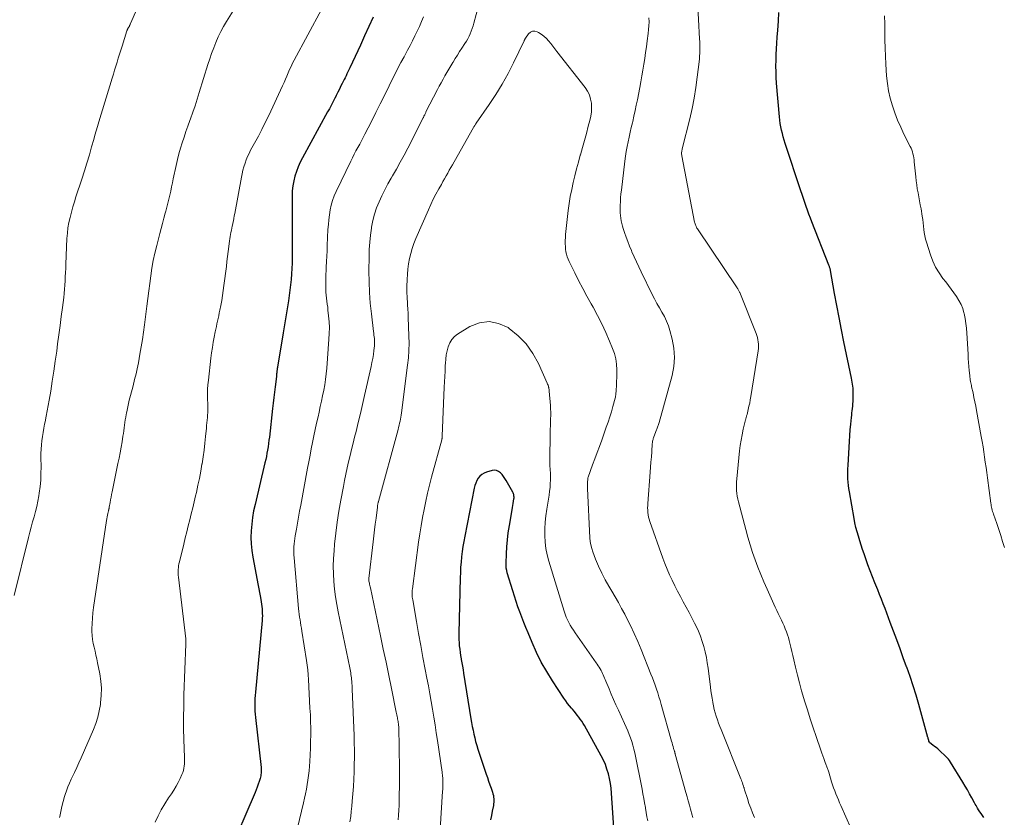
# Model space of a CAD drawing. Units: feet. Extents: x 1990000 to 1995001, y 535000 to 540000.
# Drawn here: x 1990187 to 1990358, y 536810 to 536948 of the extents above; entities that cross this region are included whole.
import ezdxf

# ---------------------------------------------------------------- set-up
doc = ezdxf.new("R2010")
doc.units = ezdxf.units.FT
doc.header["$LTSCALE"] = 100
doc.header["$MEASUREMENT"] = 0
doc.layers.add('CONTOUR INDEX', color=32, linetype='Continuous', lineweight=25)
doc.layers.add('CONTOUR INTERMEDIATE', color=40, linetype='Continuous', lineweight=15)

msp = doc.modelspace()

# ---------------------------------------------------------------- linework, layer by layer
at = {"layer": 'CONTOUR INDEX', "flags": 128}
for points, elevation in [([(1990248.67, 536948.29), (1990247.95, 536946.67), (1990247.21, 536945.05), (1990246.47, 536943.43), (1990244.64, 536939.48), (1990244.48, 536939.14), (1990244.32, 536938.8), (1990244.15, 536938.46), (1990243.99, 536938.12), (1990243.82, 536937.78), (1990243.65, 536937.45), (1990243.48, 536937.11), (1990243.32, 536936.77), (1990243.11, 536936.35), (1990242.84, 536935.8), (1990242.57, 536935.25), (1990242.29, 536934.71), (1990242.02, 536934.16), (1990241.99, 536934.11), (1990241.7, 536933.54), (1990241.4, 536932.97), (1990241.1, 536932.41), (1990240.8, 536931.84), (1990236.42, 536923.9), (1990236.03, 536923.14), (1990235.68, 536922.35), (1990235.38, 536921.55), (1990235.12, 536920.73), (1990234.92, 536919.89), (1990234.76, 536919.05), (1990234.68, 536918.19), (1990234.65, 536917.34), (1990234.66, 536912.01), (1990234.67, 536910.94), (1990234.67, 536909.88), (1990234.67, 536908.82), (1990234.68, 536907.76), (1990234.68, 536907.5), (1990234.67, 536906.57), (1990234.65, 536905.63), (1990234.61, 536904.69), (1990234.55, 536903.76), (1990234.48, 536902.82), (1990234.38, 536901.89), (1990234.27, 536900.96), (1990234.14, 536900.03), (1990234.01, 536899.1), (1990233.79, 536897.71), (1990233.58, 536896.32), (1990233.35, 536894.93), (1990233.12, 536893.54), (1990232.11, 536887.58), (1990232.1, 536887.49), (1990232.08, 536887.41), (1990232.07, 536887.33), (1990232.06, 536887.24), (1990232.04, 536887.16), (1990232.03, 536887.07), (1990232.02, 536886.99), (1990232.01, 536886.9), (1990231.97, 536886.57), (1990231.96, 536886.49), (1990231.95, 536886.42), (1990231.94, 536886.34), (1990231.94, 536886.27), (1990231.93, 536886.19), (1990231.93, 536886.12), (1990231.92, 536886.04), (1990231.91, 536885.97), (1990231.71, 536884.22), (1990231.6, 536883.28), (1990231.49, 536882.33), (1990231.38, 536881.38), (1990231.27, 536880.43), (1990230.7, 536875.49), (1990230.63, 536874.92), (1990230.56, 536874.36), (1990230.48, 536873.8), (1990230.39, 536873.24), (1990230.29, 536872.69), (1990230.18, 536872.13), (1990230.06, 536871.58), (1990229.94, 536871.02), (1990228.22, 536863.8), (1990227.98, 536862.67), (1990227.79, 536861.53), (1990227.64, 536860.39), (1990227.54, 536859.24), (1990227.51, 536858.09), (1990227.54, 536856.95), (1990227.65, 536855.81), (1990227.82, 536854.67), (1990228.74, 536849.76), (1990228.85, 536849.15), (1990228.97, 536848.55), (1990229.08, 536847.94), (1990229.2, 536847.33), (1990229.28, 536846.91), (1990229.35, 536846.52), (1990229.4, 536846.12), (1990229.44, 536845.72), (1990229.47, 536845.32), (1990229.48, 536844.92), (1990229.49, 536844.51), (1990229.47, 536844.11), (1990229.44, 536843.71), (1990228.28, 536831.25), (1990228.23, 536830.71), (1990228.2, 536830.16), (1990228.19, 536829.62), (1990228.18, 536829.07), (1990228.19, 536828.52), (1990228.21, 536827.98), (1990228.25, 536827.43), (1990228.3, 536826.89), (1990229.26, 536818.2), (1990229.28, 536817.96), (1990229.28, 536817.72), (1990229.28, 536817.48), (1990229.26, 536817.24), (1990229.23, 536817), (1990229.2, 536816.76), (1990229.14, 536816.53), (1990229.08, 536816.29), (1990228.92, 536815.78), (1990228.77, 536815.3), (1990228.6, 536814.82), (1990228.42, 536814.35), (1990228.22, 536813.88), (1990223.56, 536803.02)], 900), ([(1990354.49, 536809.52), (1990354.25, 536809.86), (1990354.02, 536810.2), (1990353.79, 536810.54), (1990353.57, 536810.89), (1990353.41, 536811.15), (1990353.27, 536811.37), (1990353.14, 536811.6), (1990353.01, 536811.83), (1990352.88, 536812.06), (1990352.39, 536812.96), (1990352.02, 536813.63), (1990351.64, 536814.31), (1990351.25, 536814.97), (1990350.85, 536815.63), (1990348.71, 536819.14), (1990348.55, 536819.39), (1990348.37, 536819.62), (1990348.18, 536819.84), (1990347.97, 536820.05), (1990346.76, 536821.18), (1990346.5, 536821.42), (1990346.23, 536821.65), (1990345.95, 536821.87), (1990345.67, 536822.08), (1990345.13, 536822.49), (1990345.06, 536822.58), (1990344.98, 536822.78), (1990344.96, 536822.86), (1990344.94, 536822.94), (1990344.91, 536823.02), (1990344.89, 536823.09), (1990344.87, 536823.17), (1990344.85, 536823.25), (1990344.82, 536823.33), (1990344.8, 536823.41), (1990343.22, 536829.12), (1990342.74, 536830.75), (1990342.24, 536832.37), (1990341.71, 536833.97), (1990341.14, 536835.57), (1990341.11, 536835.65), (1990340.54, 536837.21), (1990339.97, 536838.76), (1990339.4, 536840.31), (1990338.83, 536841.86), (1990338.29, 536843.33), (1990337.99, 536844.14), (1990337.68, 536844.95), (1990337.37, 536845.76), (1990337.06, 536846.57), (1990336.75, 536847.38), (1990336.43, 536848.18), (1990336.11, 536848.99), (1990335.79, 536849.79), (1990335.61, 536850.24), (1990335.2, 536851.27), (1990334.8, 536852.31), (1990334.41, 536853.34), (1990334.03, 536854.39), (1990333.73, 536855.24), (1990333.47, 536856), (1990333.22, 536856.75), (1990332.98, 536857.51), (1990332.75, 536858.28), (1990332.54, 536859.05), (1990332.34, 536859.82), (1990332.17, 536860.6), (1990332.02, 536861.38), (1990331.2, 536865.97), (1990331.11, 536866.54), (1990331.03, 536867.11), (1990330.98, 536867.68), (1990330.94, 536868.26), (1990330.92, 536868.83), (1990330.92, 536869.4), (1990330.93, 536869.98), (1990330.96, 536870.55), (1990331.14, 536873.75), (1990331.2, 536874.74), (1990331.27, 536875.73), (1990331.36, 536876.71), (1990331.45, 536877.7), (1990331.57, 536878.87), (1990331.61, 536879.27), (1990331.65, 536879.66), (1990331.7, 536880.06), (1990331.74, 536880.46), (1990331.79, 536880.86), (1990331.82, 536881.25), (1990331.85, 536881.65), (1990331.86, 536882.05), (1990331.88, 536882.91), (1990331.88, 536883.26), (1990331.86, 536883.62), (1990331.83, 536883.97), (1990331.79, 536884.32), (1990331.73, 536884.67), (1990331.67, 536885.01), (1990331.6, 536885.36), (1990331.54, 536885.71), (1990330.24, 536892.01), (1990329.82, 536894.1), (1990329.41, 536896.19), (1990329.01, 536898.29), (1990328.63, 536900.39), (1990327.93, 536904.35), (1990327.9, 536904.47), (1990327.88, 536904.59), (1990327.85, 536904.71), (1990327.81, 536904.83), (1990327.78, 536904.95), (1990327.74, 536905.07), (1990327.7, 536905.19), (1990327.65, 536905.31), (1990324.71, 536912.79), (1990324.45, 536913.45), (1990324.2, 536914.12), (1990323.96, 536914.8), (1990323.72, 536915.47), (1990323.48, 536916.15), (1990323.25, 536916.83), (1990323.02, 536917.51), (1990322.8, 536918.19), (1990320.09, 536926.39), (1990319.91, 536926.95), (1990319.75, 536927.52), (1990319.59, 536928.09), (1990319.45, 536928.66), (1990319.33, 536929.24), (1990319.22, 536929.82), (1990319.14, 536930.4), (1990319.08, 536930.99), (1990318.59, 536936.83), (1990318.53, 536937.82), (1990318.49, 536938.81), (1990318.48, 536939.81), (1990318.49, 536940.81), (1990318.53, 536941.8), (1990318.57, 536942.8), (1990318.63, 536943.79), (1990318.69, 536944.79), (1990318.78, 536946.04), (1990318.89, 536947.57), (1990318.99, 536949.09)], 900), ([(1990290.47, 536806.96), (1990289.99, 536813.76), (1990289.91, 536814.61), (1990289.79, 536815.45), (1990289.64, 536816.28), (1990289.44, 536817.11), (1990289.2, 536817.92), (1990288.92, 536818.72), (1990288.57, 536819.49), (1990288.19, 536820.25), (1990285.29, 536825.46), (1990285.06, 536825.84), (1990284.83, 536826.22), (1990284.58, 536826.59), (1990284.32, 536826.95), (1990284.05, 536827.3), (1990283.77, 536827.65), (1990283.49, 536827.99), (1990283.2, 536828.33), (1990283.07, 536828.47), (1990282.72, 536828.89), (1990282.38, 536829.31), (1990282.06, 536829.75), (1990281.75, 536830.2), (1990279.74, 536833.22), (1990278.75, 536834.82), (1990277.82, 536836.46), (1990276.99, 536838.14), (1990276.22, 536839.86), (1990275.52, 536841.56), (1990275.16, 536842.46), (1990274.8, 536843.36), (1990274.45, 536844.26), (1990274.1, 536845.16), (1990273.77, 536846.07), (1990273.45, 536846.99), (1990273.15, 536847.91), (1990272.86, 536848.83), (1990271.93, 536851.92), (1990271.83, 536852.34), (1990271.75, 536852.77), (1990271.72, 536853.2), (1990271.71, 536853.63), (1990271.77, 536855.23), (1990271.84, 536856.46), (1990271.94, 536857.68), (1990272.09, 536858.91), (1990272.28, 536860.13), (1990272.75, 536862.88), (1990272.82, 536863.25), (1990272.88, 536863.62), (1990272.94, 536863.98), (1990273, 536864.35), (1990273.07, 536864.8), (1990273.09, 536864.95), (1990273.09, 536865.09), (1990273.08, 536865.24), (1990273.06, 536865.38), (1990273.03, 536865.53), (1990272.99, 536865.67), (1990272.93, 536865.8), (1990272.87, 536865.93), (1990271.73, 536867.97), (1990271.51, 536868.32), (1990271.27, 536868.67), (1990271.01, 536868.99), (1990270.73, 536869.31), (1990270.42, 536869.53), (1990270.08, 536869.69), (1990269.72, 536869.73), (1990269.33, 536869.69), (1990268.32, 536869.41), (1990267.89, 536869.24), (1990267.5, 536869.02), (1990267.17, 536868.71), (1990266.88, 536868.35), (1990266.65, 536867.93), (1990266.45, 536867.51), (1990266.3, 536867.06), (1990266.19, 536866.6), (1990264.57, 536858.29), (1990264.4, 536857.4), (1990264.25, 536856.51), (1990264.12, 536855.62), (1990264.01, 536854.72), (1990263.92, 536853.82), (1990263.84, 536852.92), (1990263.79, 536852.02), (1990263.76, 536851.11), (1990263.52, 536841.51), (1990263.52, 536840.95), (1990263.53, 536840.39), (1990263.57, 536839.83), (1990263.61, 536839.27), (1990263.68, 536838.71), (1990263.75, 536838.16), (1990263.84, 536837.6), (1990263.93, 536837.05), (1990263.95, 536836.95), (1990264.06, 536836.35), (1990264.16, 536835.75), (1990264.26, 536835.15), (1990264.36, 536834.54), (1990265.63, 536826.66), (1990265.74, 536825.99), (1990265.86, 536825.33), (1990265.99, 536824.67), (1990266.13, 536824), (1990266.28, 536823.35), (1990266.44, 536822.69), (1990266.63, 536822.04), (1990266.83, 536821.4), (1990268.26, 536817.07), (1990268.47, 536816.45), (1990268.68, 536815.83), (1990268.89, 536815.21), (1990269.11, 536814.59), (1990269.35, 536813.9), (1990269.44, 536813.62), (1990269.51, 536813.35), (1990269.55, 536813.07), (1990269.58, 536812.78), (1990269.59, 536812.49), (1990269.58, 536812.21), (1990269.56, 536811.93), (1990269.51, 536811.64), (1990269.32, 536810.66), (1990269.18, 536809.89), (1990269.04, 536809.11)], 880)]:
    msp.add_lwpolyline(points, dxfattribs=dict(at, elevation=elevation))
at = {"layer": 'CONTOUR INTERMEDIATE', "flags": 128}
for points, elevation in [([(1990209.48, 536953.71), (1990206.69, 536947.27), (1990206.65, 536947.19), (1990206.62, 536947.12), (1990206.59, 536947.04), (1990206.55, 536946.96), (1990206.52, 536946.89), (1990206.48, 536946.81), (1990206.44, 536946.74), (1990206.4, 536946.67), (1990206.34, 536946.57), (1990206.3, 536946.5), (1990206.26, 536946.44), (1990206.22, 536946.37), (1990206.19, 536946.3), (1990206.16, 536946.25), (1990206.14, 536946.21), (1990206.12, 536946.16), (1990206.1, 536946.12), (1990206.08, 536946.07), (1990206.07, 536946.02), (1990206.05, 536945.97), (1990206.03, 536945.93), (1990206.02, 536945.88), (1990205.18, 536943.27), (1990204.96, 536942.58), (1990204.74, 536941.88), (1990204.53, 536941.19), (1990204.31, 536940.49), (1990204.1, 536939.79), (1990203.89, 536939.1), (1990203.68, 536938.4), (1990203.47, 536937.7), (1990201.15, 536930.12), (1990200.92, 536929.35), (1990200.7, 536928.59), (1990200.48, 536927.83), (1990200.26, 536927.06), (1990199.91, 536925.79), (1990199.51, 536924.39), (1990199.1, 536922.99), (1990198.66, 536921.61), (1990198.21, 536920.22), (1990197.19, 536917.14), (1990196.91, 536916.26), (1990196.64, 536915.37), (1990196.39, 536914.47), (1990196.16, 536913.57), (1990195.96, 536912.66), (1990195.81, 536911.75), (1990195.7, 536910.83), (1990195.63, 536909.91), (1990195.44, 536905.45), (1990195.41, 536904.73), (1990195.38, 536904.01), (1990195.34, 536903.28), (1990195.31, 536902.56), (1990195.27, 536901.84), (1990195.22, 536901.12), (1990195.15, 536900.4), (1990195.07, 536899.68), (1990194.85, 536897.96), (1990194.64, 536896.38), (1990194.44, 536894.8), (1990194.23, 536893.23), (1990194.02, 536891.65), (1990193.85, 536890.37), (1990193.61, 536888.64), (1990193.36, 536886.91), (1990193.09, 536885.19), (1990192.81, 536883.46), (1990192.55, 536881.9), (1990192.39, 536880.96), (1990192.21, 536880.02), (1990192.03, 536879.08), (1990191.84, 536878.15), (1990191.75, 536877.71), (1990191.61, 536877), (1990191.49, 536876.28), (1990191.38, 536875.56), (1990191.28, 536874.83), (1990191.21, 536874.11), (1990191.16, 536873.38), (1990191.13, 536872.65), (1990191.13, 536871.92), (1990191.14, 536870.34), (1990191.13, 536869.19), (1990191.08, 536868.04), (1990190.97, 536866.89), (1990190.83, 536865.74), (1990190.76, 536865.31), (1990190.6, 536864.39), (1990190.42, 536863.47), (1990190.19, 536862.57), (1990189.94, 536861.67), (1990189.67, 536860.77), (1990189.41, 536859.87), (1990189.17, 536858.97), (1990188.94, 536858.06), (1990186.48, 536847.99)], 912), ([(1990242.13, 536954.07), (1990235.01, 536940.84), (1990234.73, 536940.3), (1990234.46, 536939.75), (1990234.21, 536939.2), (1990233.97, 536938.64), (1990233.74, 536938.07), (1990233.5, 536937.51), (1990233.25, 536936.95), (1990232.99, 536936.4), (1990230.58, 536931.23), (1990230, 536930.02), (1990229.4, 536928.82), (1990228.79, 536927.64), (1990228.15, 536926.46), (1990227.46, 536925.21), (1990227.18, 536924.66), (1990226.92, 536924.1), (1990226.69, 536923.52), (1990226.48, 536922.94), (1990226.29, 536922.35), (1990226.13, 536921.75), (1990225.99, 536921.14), (1990225.86, 536920.54), (1990224.71, 536914.25), (1990224.63, 536913.82), (1990224.55, 536913.4), (1990224.46, 536912.97), (1990224.37, 536912.55), (1990224.35, 536912.43), (1990224.27, 536912.06), (1990224.19, 536911.7), (1990224.12, 536911.33), (1990224.04, 536910.96), (1990223.97, 536910.6), (1990223.91, 536910.23), (1990223.85, 536909.86), (1990223.8, 536909.49), (1990223.68, 536908.5), (1990223.57, 536907.64), (1990223.46, 536906.77), (1990223.35, 536905.91), (1990223.25, 536905.04), (1990222.84, 536901.78), (1990222.72, 536900.9), (1990222.59, 536900.02), (1990222.44, 536899.15), (1990222.28, 536898.27), (1990222.12, 536897.48), (1990222.03, 536897), (1990221.93, 536896.53), (1990221.83, 536896.06), (1990221.73, 536895.59), (1990221.62, 536895.12), (1990221.52, 536894.64), (1990221.43, 536894.17), (1990221.33, 536893.7), (1990221.16, 536892.82), (1990220.99, 536891.91), (1990220.83, 536890.99), (1990220.7, 536890.07), (1990220.58, 536889.15), (1990220.13, 536885.34), (1990220.05, 536884.56), (1990220, 536883.78), (1990219.99, 536883), (1990220, 536882.22), (1990220.04, 536881.07), (1990220.04, 536880.86), (1990220.05, 536880.65), (1990220.05, 536880.44), (1990220.05, 536880.24), (1990220.04, 536880.03), (1990220.03, 536879.82), (1990220.02, 536879.62), (1990220, 536879.41), (1990219.96, 536878.9), (1990219.91, 536878.43), (1990219.87, 536877.97), (1990219.83, 536877.51), (1990219.79, 536877.04), (1990219.65, 536875.6), (1990219.53, 536874.41), (1990219.39, 536873.23), (1990219.22, 536872.05), (1990219.04, 536870.87), (1990219.02, 536870.77), (1990218.8, 536869.55), (1990218.57, 536868.33), (1990218.31, 536867.12), (1990218.05, 536865.9), (1990217.91, 536865.32), (1990217.67, 536864.27), (1990217.42, 536863.22), (1990217.17, 536862.17), (1990216.91, 536861.13), (1990216.65, 536860.08), (1990216.4, 536859.03), (1990216.14, 536857.99), (1990215.88, 536856.94), (1990215.11, 536853.83), (1990215.04, 536853.51), (1990214.98, 536853.18), (1990214.93, 536852.86), (1990214.9, 536852.53), (1990214.89, 536852.2), (1990214.89, 536851.88), (1990214.91, 536851.55), (1990214.94, 536851.22), (1990216.2, 536840.51), (1990216.21, 536840.4), (1990216.22, 536840.28), (1990216.23, 536840.17), (1990216.23, 536840.05), (1990216.23, 536839.93), (1990216.23, 536839.82), (1990216.23, 536839.7), (1990216.23, 536839.58), (1990215.91, 536830.8), (1990215.86, 536828.86), (1990215.83, 536826.93), (1990215.85, 536824.99), (1990215.89, 536823.05), (1990215.99, 536819.93), (1990215.99, 536819.56), (1990215.99, 536819.18), (1990215.97, 536818.81), (1990215.94, 536818.43), (1990215.89, 536818.06), (1990215.81, 536817.7), (1990215.69, 536817.35), (1990215.55, 536817), (1990215.22, 536816.3), (1990214.89, 536815.61), (1990214.53, 536814.94), (1990214.13, 536814.29), (1990213.72, 536813.64), (1990213.23, 536812.92), (1990212.59, 536811.91), (1990211.98, 536810.88), (1990211.44, 536809.81), (1990210.94, 536808.72)], 904), ([(1990266.91, 536950.26), (1990266.14, 536947.23), (1990266.01, 536946.76), (1990265.86, 536946.3), (1990265.69, 536945.85), (1990265.51, 536945.41), (1990265.3, 536944.97), (1990265.07, 536944.54), (1990264.83, 536944.13), (1990264.58, 536943.71), (1990264.06, 536942.91), (1990263.67, 536942.31), (1990263.28, 536941.7), (1990262.9, 536941.09), (1990262.53, 536940.48), (1990262.48, 536940.4), (1990262.13, 536939.82), (1990261.79, 536939.25), (1990261.45, 536938.67), (1990261.12, 536938.09), (1990260.79, 536937.51), (1990260.47, 536936.92), (1990260.15, 536936.34), (1990259.84, 536935.74), (1990257.84, 536931.84), (1990257.79, 536931.73), (1990257.74, 536931.63), (1990257.69, 536931.53), (1990257.65, 536931.43), (1990257.61, 536931.35), (1990257.58, 536931.29), (1990257.55, 536931.22), (1990257.52, 536931.16), (1990257.49, 536931.1), (1990257.46, 536931.03), (1990257.43, 536930.97), (1990257.4, 536930.91), (1990257.37, 536930.85), (1990254.67, 536925.57), (1990254.03, 536924.36), (1990253.38, 536923.15), (1990252.71, 536921.95), (1990252.03, 536920.76), (1990251.81, 536920.38), (1990251.25, 536919.38), (1990250.7, 536918.36), (1990250.2, 536917.33), (1990249.71, 536916.28), (1990249.29, 536915.21), (1990248.92, 536914.13), (1990248.64, 536913.02), (1990248.42, 536911.89), (1990248.39, 536911.72), (1990248.23, 536910.49), (1990248.1, 536909.26), (1990248.02, 536908.02), (1990247.98, 536906.78), (1990247.95, 536904.24), (1990247.97, 536902.39), (1990248.04, 536900.54), (1990248.18, 536898.7), (1990248.37, 536896.85), (1990248.75, 536893.8), (1990248.79, 536893.48), (1990248.83, 536893.17), (1990248.86, 536892.86), (1990248.89, 536892.55), (1990248.92, 536892.23), (1990248.93, 536891.92), (1990248.92, 536891.61), (1990248.89, 536891.29), (1990248.81, 536890.5), (1990248.72, 536889.8), (1990248.61, 536889.1), (1990248.48, 536888.4), (1990248.34, 536887.7), (1990247.21, 536882.71), (1990246.85, 536881.14), (1990246.48, 536879.58), (1990246.1, 536878.02), (1990245.72, 536876.47), (1990245.48, 536875.49), (1990245.22, 536874.42), (1990244.95, 536873.35), (1990244.7, 536872.28), (1990244.44, 536871.21), (1990244.19, 536870.14), (1990243.96, 536869.06), (1990243.74, 536867.98), (1990243.53, 536866.9), (1990243.08, 536864.56), (1990242.75, 536862.66), (1990242.46, 536860.76), (1990242.22, 536858.85), (1990242.01, 536856.94), (1990241.9, 536855.77), (1990241.82, 536854.44), (1990241.77, 536853.1), (1990241.8, 536851.77), (1990241.87, 536850.44), (1990242, 536849.11), (1990242.16, 536847.79), (1990242.38, 536846.47), (1990242.62, 536845.16), (1990244.63, 536835.47), (1990244.69, 536835.18), (1990244.74, 536834.9), (1990244.79, 536834.61), (1990244.84, 536834.32), (1990244.88, 536834.04), (1990244.92, 536833.75), (1990244.95, 536833.46), (1990244.98, 536833.17), (1990244.98, 536833.1), (1990245.01, 536832.77), (1990245.03, 536832.44), (1990245.04, 536832.12), (1990245.06, 536831.79), (1990245.37, 536823.75), (1990245.41, 536822.48), (1990245.43, 536821.22), (1990245.43, 536819.96), (1990245.42, 536818.7), (1990245.38, 536817.44), (1990245.33, 536816.17), (1990245.26, 536814.91), (1990245.17, 536813.66), (1990245.07, 536812.36), (1990244.99, 536811.47), (1990244.9, 536810.58), (1990244.79, 536809.69), (1990244.66, 536808.8)], 892), ([(1990332.29, 536805.74), (1990329.73, 536811.59), (1990329.51, 536812.1), (1990329.3, 536812.61), (1990329.08, 536813.12), (1990328.87, 536813.63), (1990328.66, 536814.15), (1990328.47, 536814.67), (1990328.29, 536815.19), (1990328.12, 536815.72), (1990327.61, 536817.41), (1990327.56, 536817.56), (1990327.52, 536817.71), (1990327.47, 536817.86), (1990327.42, 536818.02), (1990327.37, 536818.17), (1990327.31, 536818.32), (1990327.26, 536818.47), (1990327.2, 536818.62), (1990326.94, 536819.27), (1990326.76, 536819.74), (1990326.58, 536820.22), (1990326.4, 536820.7), (1990326.24, 536821.18), (1990325.43, 536823.55), (1990324.91, 536825.09), (1990324.41, 536826.64), (1990323.92, 536828.19), (1990323.44, 536829.74), (1990323.31, 536830.17), (1990322.92, 536831.52), (1990322.54, 536832.87), (1990322.2, 536834.22), (1990321.87, 536835.59), (1990321.58, 536836.86), (1990321.41, 536837.59), (1990321.24, 536838.32), (1990321.06, 536839.05), (1990320.87, 536839.78), (1990320.77, 536840.19), (1990320.62, 536840.71), (1990320.46, 536841.22), (1990320.28, 536841.73), (1990320.09, 536842.24), (1990319.88, 536842.74), (1990319.66, 536843.23), (1990319.44, 536843.72), (1990319.2, 536844.21), (1990319.14, 536844.33), (1990318.88, 536844.87), (1990318.61, 536845.42), (1990318.36, 536845.97), (1990318.11, 536846.52), (1990316.93, 536849.12), (1990316.38, 536850.37), (1990315.85, 536851.64), (1990315.35, 536852.92), (1990314.87, 536854.2), (1990314.41, 536855.5), (1990313.99, 536856.81), (1990313.6, 536858.12), (1990313.23, 536859.45), (1990311.98, 536864.25), (1990311.87, 536864.74), (1990311.77, 536865.23), (1990311.7, 536865.73), (1990311.64, 536866.23), (1990311.62, 536866.73), (1990311.61, 536867.23), (1990311.63, 536867.73), (1990311.67, 536868.23), (1990312.17, 536873.08), (1990312.28, 536874.03), (1990312.43, 536874.97), (1990312.6, 536875.9), (1990312.81, 536876.84), (1990313.2, 536878.46), (1990313.23, 536878.57), (1990313.26, 536878.69), (1990313.29, 536878.81), (1990313.33, 536878.92), (1990313.36, 536879.04), (1990313.4, 536879.15), (1990313.43, 536879.27), (1990313.46, 536879.39), (1990313.67, 536880.27), (1990313.8, 536880.83), (1990313.92, 536881.39), (1990314.02, 536881.95), (1990314.12, 536882.51), (1990315.38, 536890.45), (1990315.43, 536890.83), (1990315.45, 536891.21), (1990315.44, 536891.6), (1990315.41, 536891.98), (1990315.36, 536892.36), (1990315.28, 536892.73), (1990315.17, 536893.1), (1990315.04, 536893.46), (1990312.2, 536900.52), (1990312.16, 536900.63), (1990312.11, 536900.74), (1990312.06, 536900.85), (1990312, 536900.95), (1990311.95, 536901.05), (1990311.89, 536901.16), (1990311.83, 536901.26), (1990311.76, 536901.35), (1990304.87, 536911.58), (1990304.79, 536911.71), (1990304.71, 536911.85), (1990304.64, 536912), (1990304.57, 536912.14), (1990304.51, 536912.29), (1990304.46, 536912.45), (1990304.42, 536912.6), (1990304.38, 536912.76), (1990302.16, 536924.23), (1990302.14, 536924.38), (1990302.12, 536924.53), (1990302.12, 536924.68), (1990302.13, 536924.83), (1990302.14, 536924.99), (1990302.17, 536925.14), (1990302.2, 536925.29), (1990302.23, 536925.44), (1990303.53, 536930.66), (1990303.94, 536932.45), (1990304.31, 536934.25), (1990304.6, 536936.06), (1990304.85, 536937.88), (1990305.16, 536940.54), (1990305.21, 536941.04), (1990305.25, 536941.54), (1990305.27, 536942.03), (1990305.29, 536942.53), (1990305.29, 536943.03), (1990305.29, 536943.53), (1990305.28, 536944.03), (1990305.25, 536944.53), (1990304.88, 536951.31)], 896), ([(1990224.73, 536949.85), (1990223.3, 536947.55), (1990222.78, 536946.67), (1990222.29, 536945.77), (1990221.85, 536944.85), (1990221.44, 536943.91), (1990221.06, 536942.96), (1990220.7, 536942), (1990220.37, 536941.03), (1990220.05, 536940.06), (1990218.55, 536935.19), (1990218.19, 536934.05), (1990217.82, 536932.93), (1990217.44, 536931.8), (1990217.04, 536930.68), (1990216.92, 536930.36), (1990216.58, 536929.41), (1990216.25, 536928.45), (1990215.92, 536927.48), (1990215.61, 536926.52), (1990215.31, 536925.54), (1990215.03, 536924.57), (1990214.79, 536923.58), (1990214.56, 536922.59), (1990214.05, 536920.24), (1990213.9, 536919.54), (1990213.75, 536918.84), (1990213.6, 536918.14), (1990213.45, 536917.44), (1990213.29, 536916.74), (1990213.12, 536916.04), (1990212.94, 536915.35), (1990212.75, 536914.65), (1990212.65, 536914.28), (1990212.41, 536913.41), (1990212.17, 536912.53), (1990211.94, 536911.65), (1990211.71, 536910.77), (1990211.18, 536908.69), (1990210.87, 536907.39), (1990210.59, 536906.09), (1990210.36, 536904.78), (1990210.17, 536903.46), (1990209.99, 536902.13), (1990209.82, 536900.81), (1990209.65, 536899.49), (1990209.49, 536898.16), (1990209.08, 536894.93), (1990208.91, 536893.65), (1990208.72, 536892.38), (1990208.51, 536891.1), (1990208.28, 536889.83), (1990208.01, 536888.36), (1990207.9, 536887.83), (1990207.79, 536887.29), (1990207.67, 536886.76), (1990207.55, 536886.23), (1990207.42, 536885.7), (1990207.29, 536885.17), (1990207.15, 536884.65), (1990207.02, 536884.12), (1990206.43, 536881.88), (1990206.29, 536881.31), (1990206.16, 536880.74), (1990206.04, 536880.17), (1990205.93, 536879.6), (1990205.89, 536879.38), (1990205.81, 536878.91), (1990205.73, 536878.45), (1990205.67, 536877.99), (1990205.61, 536877.52), (1990205.55, 536877.06), (1990205.49, 536876.59), (1990205.42, 536876.13), (1990205.34, 536875.66), (1990205.18, 536874.68), (1990205.02, 536873.73), (1990204.84, 536872.78), (1990204.66, 536871.83), (1990204.47, 536870.88), (1990203.45, 536865.99), (1990203.36, 536865.53), (1990203.27, 536865.06), (1990203.18, 536864.6), (1990203.1, 536864.13), (1990202.96, 536863.36), (1990202.95, 536863.28), (1990202.93, 536863.2), (1990202.92, 536863.12), (1990202.9, 536863.03), (1990202.88, 536862.95), (1990202.86, 536862.87), (1990202.84, 536862.79), (1990202.83, 536862.71), (1990202.73, 536862.25), (1990202.67, 536861.94), (1990202.61, 536861.63), (1990202.55, 536861.31), (1990202.5, 536861), (1990200.25, 536845.93), (1990200.13, 536845.01), (1990200.04, 536844.09), (1990199.99, 536843.16), (1990199.96, 536842.24), (1990199.96, 536841.77), (1990199.98, 536841.08), (1990200.04, 536840.4), (1990200.16, 536839.72), (1990200.32, 536839.04), (1990200.49, 536838.37), (1990200.66, 536837.7), (1990200.8, 536837.02), (1990200.94, 536836.34), (1990201.31, 536834.45), (1990201.49, 536833.19), (1990201.59, 536831.93), (1990201.56, 536830.67), (1990201.46, 536829.4), (1990201.42, 536829.15), (1990201.23, 536828.02), (1990200.97, 536826.91), (1990200.62, 536825.82), (1990200.21, 536824.76), (1990198.08, 536819.86), (1990197.71, 536819.02), (1990197.33, 536818.18), (1990196.94, 536817.35), (1990196.54, 536816.52), (1990196.36, 536816.16), (1990196.06, 536815.51), (1990195.79, 536814.85), (1990195.54, 536814.18), (1990195.32, 536813.51), (1990195.22, 536813.17), (1990194.98, 536812.31), (1990194.76, 536811.45), (1990194.56, 536810.58), (1990194.38, 536809.7), (1990194.35, 536809.53)], 908), ([(1990257.4, 536948.36), (1990257.05, 536947.51), (1990256.69, 536946.67), (1990256.31, 536945.84), (1990255.91, 536945.02), (1990255.5, 536944.2), (1990255.08, 536943.38), (1990254.66, 536942.57), (1990254.22, 536941.77), (1990254.03, 536941.42), (1990253.5, 536940.43), (1990252.98, 536939.45), (1990252.47, 536938.45), (1990251.97, 536937.45), (1990251.44, 536936.37), (1990250.68, 536934.82), (1990249.91, 536933.28), (1990249.14, 536931.74), (1990248.37, 536930.2), (1990247.27, 536927.99), (1990246.97, 536927.4), (1990246.66, 536926.82), (1990246.35, 536926.24), (1990246.03, 536925.66), (1990245.71, 536925.09), (1990245.4, 536924.5), (1990245.1, 536923.92), (1990244.81, 536923.33), (1990242.28, 536918.06), (1990241.94, 536917.28), (1990241.65, 536916.49), (1990241.42, 536915.67), (1990241.24, 536914.85), (1990241.11, 536914.01), (1990240.99, 536913.16), (1990240.92, 536912.32), (1990240.86, 536911.47), (1990240.74, 536908.71), (1990240.69, 536907.78), (1990240.65, 536906.84), (1990240.61, 536905.9), (1990240.56, 536904.96), (1990240.53, 536904.32), (1990240.51, 536903.7), (1990240.49, 536903.09), (1990240.48, 536902.47), (1990240.48, 536901.86), (1990240.48, 536901.69), (1990240.49, 536901.16), (1990240.51, 536900.63), (1990240.56, 536900.1), (1990240.61, 536899.57), (1990240.68, 536899.04), (1990240.74, 536898.52), (1990240.81, 536897.99), (1990240.86, 536897.46), (1990240.97, 536896.5), (1990241.05, 536895.49), (1990241.1, 536894.47), (1990241.08, 536893.46), (1990241.03, 536892.45), (1990240.64, 536887.4), (1990240.55, 536886.45), (1990240.44, 536885.49), (1990240.29, 536884.54), (1990240.12, 536883.59), (1990239.93, 536882.65), (1990239.73, 536881.71), (1990239.53, 536880.77), (1990239.32, 536879.83), (1990239.13, 536879), (1990238.89, 536877.89), (1990238.65, 536876.78), (1990238.42, 536875.67), (1990238.19, 536874.55), (1990237.97, 536873.44), (1990237.76, 536872.32), (1990237.54, 536871.21), (1990237.33, 536870.09), (1990236.14, 536863.67), (1990235.94, 536862.63), (1990235.75, 536861.6), (1990235.57, 536860.56), (1990235.38, 536859.52), (1990235.18, 536858.39), (1990235.1, 536857.91), (1990235.04, 536857.44), (1990234.99, 536856.96), (1990234.96, 536856.48), (1990234.95, 536856), (1990234.94, 536855.52), (1990234.96, 536855.04), (1990234.99, 536854.57), (1990235.77, 536845.74), (1990235.82, 536845.26), (1990235.88, 536844.77), (1990235.94, 536844.28), (1990236.02, 536843.8), (1990236.1, 536843.31), (1990236.18, 536842.82), (1990236.25, 536842.34), (1990236.33, 536841.85), (1990237.13, 536836.75), (1990237.25, 536835.93), (1990237.35, 536835.11), (1990237.42, 536834.28), (1990237.48, 536833.46), (1990237.74, 536828.47), (1990237.8, 536827.32), (1990237.84, 536826.16), (1990237.86, 536825.01), (1990237.87, 536823.86), (1990237.85, 536822.71), (1990237.83, 536821.55), (1990237.78, 536820.4), (1990237.71, 536819.25), (1990237.65, 536818.43), (1990237.59, 536817.63), (1990237.5, 536816.83), (1990237.39, 536816.03), (1990237.26, 536815.24), (1990237.11, 536814.45), (1990236.96, 536813.66), (1990236.78, 536812.87), (1990236.6, 536812.09), (1990234.81, 536804.61)], 896), ([(1990358.08, 536856.35), (1990357.75, 536857.39), (1990357.41, 536858.44), (1990357.07, 536859.48), (1990356.72, 536860.52), (1990356.16, 536862.13), (1990356.09, 536862.37), (1990356.02, 536862.6), (1990355.95, 536862.84), (1990355.89, 536863.08), (1990355.84, 536863.31), (1990355.79, 536863.56), (1990355.75, 536863.8), (1990355.71, 536864.04), (1990355.13, 536868.42), (1990355.01, 536869.32), (1990354.88, 536870.22), (1990354.75, 536871.12), (1990354.62, 536872.01), (1990354.49, 536872.91), (1990354.35, 536873.81), (1990354.19, 536874.7), (1990354.04, 536875.6), (1990353.23, 536880.08), (1990353.09, 536880.84), (1990352.94, 536881.61), (1990352.78, 536882.37), (1990352.62, 536883.13), (1990352.38, 536884.17), (1990352.33, 536884.41), (1990352.28, 536884.65), (1990352.23, 536884.9), (1990352.18, 536885.14), (1990352.14, 536885.39), (1990352.1, 536885.63), (1990352.07, 536885.88), (1990352.04, 536886.13), (1990351.96, 536887.03), (1990351.9, 536887.73), (1990351.84, 536888.43), (1990351.8, 536889.13), (1990351.75, 536889.83), (1990351.55, 536893.51), (1990351.48, 536894.36), (1990351.38, 536895.2), (1990351.24, 536896.04), (1990351.07, 536896.88), (1990351.04, 536897), (1990350.83, 536897.75), (1990350.55, 536898.48), (1990350.19, 536899.17), (1990349.78, 536899.84), (1990349.32, 536900.49), (1990348.85, 536901.13), (1990348.37, 536901.76), (1990347.89, 536902.38), (1990347.41, 536902.99), (1990346.74, 536903.95), (1990346.14, 536904.95), (1990345.65, 536906), (1990345.24, 536907.1), (1990344.56, 536909.26), (1990344.41, 536909.81), (1990344.28, 536910.36), (1990344.18, 536910.92), (1990344.11, 536911.49), (1990344.05, 536912.06), (1990343.98, 536912.63), (1990343.91, 536913.19), (1990343.82, 536913.76), (1990343.61, 536915.07), (1990343.49, 536915.76), (1990343.37, 536916.46), (1990343.24, 536917.15), (1990343.1, 536917.84), (1990342.97, 536918.53), (1990342.86, 536919.22), (1990342.76, 536919.92), (1990342.69, 536920.61), (1990342.44, 536923.21), (1990342.4, 536923.56), (1990342.35, 536923.9), (1990342.29, 536924.25), (1990342.21, 536924.58), (1990342.12, 536924.92), (1990342.01, 536925.25), (1990341.88, 536925.57), (1990341.73, 536925.88), (1990340.66, 536928.02), (1990340.09, 536929.22), (1990339.56, 536930.44), (1990339.08, 536931.68), (1990338.64, 536932.93), (1990338.28, 536934.21), (1990337.98, 536935.5), (1990337.78, 536936.8), (1990337.64, 536938.12), (1990337.51, 536940.13), (1990337.44, 536941.53), (1990337.38, 536942.93), (1990337.35, 536944.33), (1990337.34, 536945.73), (1990337.33, 536947.13), (1990337.31, 536948.53)], 904), ([(1990314.75, 536809.51), (1990314.41, 536810.32), (1990314.1, 536811.14), (1990313.8, 536811.97), (1990313.52, 536812.81), (1990313.04, 536814.32), (1990313.01, 536814.4), (1990312.99, 536814.48), (1990312.97, 536814.56), (1990312.95, 536814.65), (1990312.93, 536814.73), (1990312.9, 536814.81), (1990312.88, 536814.89), (1990312.85, 536814.97), (1990312.74, 536815.28), (1990312.66, 536815.52), (1990312.57, 536815.75), (1990312.48, 536815.99), (1990312.39, 536816.22), (1990308.96, 536824.76), (1990308.74, 536825.33), (1990308.52, 536825.91), (1990308.32, 536826.49), (1990308.13, 536827.08), (1990307.95, 536827.67), (1990307.79, 536828.27), (1990307.66, 536828.87), (1990307.54, 536829.47), (1990307.53, 536829.55), (1990307.42, 536830.2), (1990307.31, 536830.85), (1990307.22, 536831.5), (1990307.13, 536832.15), (1990306.72, 536835.4), (1990306.58, 536836.35), (1990306.42, 536837.29), (1990306.21, 536838.23), (1990305.99, 536839.16), (1990305.71, 536840.07), (1990305.4, 536840.97), (1990305.03, 536841.86), (1990304.63, 536842.72), (1990304.38, 536843.22), (1990303.9, 536844.16), (1990303.42, 536845.09), (1990302.92, 536846.01), (1990302.41, 536846.93), (1990301.91, 536847.86), (1990301.42, 536848.79), (1990300.95, 536849.72), (1990300.49, 536850.66), (1990300.05, 536851.61), (1990299.63, 536852.57), (1990299.24, 536853.54), (1990298.88, 536854.51), (1990296.61, 536860.85), (1990296.49, 536861.23), (1990296.39, 536861.61), (1990296.32, 536862), (1990296.27, 536862.4), (1990296.25, 536862.8), (1990296.24, 536863.2), (1990296.25, 536863.6), (1990296.27, 536863.99), (1990296.69, 536869.42), (1990296.76, 536870.29), (1990296.82, 536871.16), (1990296.89, 536872.03), (1990296.95, 536872.9), (1990297.05, 536874.35), (1990297.07, 536874.5), (1990297.09, 536874.64), (1990297.11, 536874.79), (1990297.14, 536874.93), (1990297.18, 536875.08), (1990297.22, 536875.22), (1990297.27, 536875.36), (1990297.32, 536875.5), (1990297.77, 536876.72), (1990297.83, 536876.88), (1990297.9, 536877.04), (1990297.96, 536877.2), (1990298.03, 536877.35), (1990298.09, 536877.51), (1990298.15, 536877.67), (1990298.2, 536877.83), (1990298.25, 536878), (1990300.49, 536886.13), (1990300.79, 536887.72), (1990300.92, 536889.3), (1990300.8, 536890.89), (1990300.5, 536892.47), (1990300.09, 536893.96), (1990299.83, 536894.78), (1990299.52, 536895.59), (1990299.14, 536896.37), (1990298.72, 536897.13), (1990298.28, 536897.89), (1990297.86, 536898.65), (1990297.45, 536899.42), (1990297.05, 536900.2), (1990295.14, 536904.11), (1990294.72, 536904.98), (1990294.32, 536905.84), (1990293.92, 536906.71), (1990293.53, 536907.59), (1990293.43, 536907.82), (1990293.11, 536908.59), (1990292.8, 536909.36), (1990292.51, 536910.14), (1990292.24, 536910.92), (1990292, 536911.63), (1990291.87, 536912.07), (1990291.75, 536912.51), (1990291.66, 536912.96), (1990291.58, 536913.41), (1990291.53, 536913.87), (1990291.49, 536914.33), (1990291.48, 536914.78), (1990291.48, 536915.24), (1990291.49, 536915.65), (1990291.52, 536916.32), (1990291.56, 536916.98), (1990291.62, 536917.64), (1990291.69, 536918.31), (1990292.31, 536923.33), (1990292.42, 536924.17), (1990292.55, 536925), (1990292.7, 536925.84), (1990292.86, 536926.67), (1990293.04, 536927.5), (1990293.22, 536928.33), (1990293.41, 536929.15), (1990293.6, 536929.98), (1990293.65, 536930.19), (1990293.87, 536931.13), (1990294.08, 536932.07), (1990294.27, 536933), (1990294.46, 536933.94), (1990294.87, 536936.08), (1990295.06, 536937.08), (1990295.24, 536938.09), (1990295.42, 536939.1), (1990295.58, 536940.11), (1990295.74, 536941.12), (1990295.89, 536942.14), (1990296.04, 536943.15), (1990296.18, 536944.16), (1990296.35, 536945.46), (1990296.42, 536946.13), (1990296.47, 536946.8), (1990296.48, 536947.47), (1990296.47, 536948.14)], 892), ([(1990304.08, 536809.51), (1990304.02, 536809.71), (1990303.96, 536809.92), (1990303.68, 536810.96), (1990303.48, 536811.68), (1990303.28, 536812.41), (1990303.08, 536813.13), (1990302.88, 536813.86), (1990301.04, 536820.52), (1990301.02, 536820.58), (1990301, 536820.65), (1990300.98, 536820.71), (1990300.96, 536820.77), (1990300.95, 536820.83), (1990300.93, 536820.89), (1990300.91, 536820.95), (1990300.89, 536821.01), (1990300.74, 536821.52), (1990300.65, 536821.84), (1990300.56, 536822.15), (1990300.47, 536822.47), (1990300.38, 536822.78), (1990298.58, 536829.12), (1990298.39, 536829.79), (1990298.19, 536830.46), (1990297.98, 536831.13), (1990297.77, 536831.79), (1990297.55, 536832.45), (1990297.32, 536833.11), (1990297.07, 536833.76), (1990296.82, 536834.41), (1990295.12, 536838.66), (1990294.54, 536840.05), (1990293.93, 536841.43), (1990293.28, 536842.79), (1990292.6, 536844.14), (1990292.27, 536844.78), (1990291.72, 536845.79), (1990291.17, 536846.8), (1990290.6, 536847.8), (1990290.01, 536848.79), (1990289.52, 536849.61), (1990288.88, 536850.75), (1990288.28, 536851.91), (1990287.73, 536853.1), (1990287.23, 536854.31), (1990286.74, 536855.58), (1990286.55, 536856.17), (1990286.39, 536856.78), (1990286.29, 536857.39), (1990286.23, 536858.02), (1990285.82, 536866.58), (1990285.81, 536866.85), (1990285.81, 536867.13), (1990285.82, 536867.41), (1990285.83, 536867.68), (1990285.87, 536868.18), (1990285.87, 536868.21), (1990285.87, 536868.23), (1990285.87, 536868.26), (1990285.87, 536868.28), (1990285.89, 536868.43), (1990285.91, 536868.52), (1990286.71, 536870.66), (1990287.11, 536871.73), (1990287.51, 536872.8), (1990287.9, 536873.87), (1990288.28, 536874.94), (1990289.08, 536877.19), (1990289.39, 536878.08), (1990289.68, 536878.97), (1990289.96, 536879.87), (1990290.22, 536880.78), (1990290.62, 536882.23), (1990290.67, 536882.41), (1990290.7, 536882.6), (1990290.73, 536882.78), (1990290.74, 536882.97), (1990290.75, 536883.15), (1990290.77, 536883.34), (1990290.78, 536883.53), (1990290.79, 536883.71), (1990290.82, 536884.29), (1990290.85, 536884.76), (1990290.87, 536885.23), (1990290.88, 536885.71), (1990290.89, 536886.18), (1990290.9, 536887.15), (1990290.85, 536888.1), (1990290.72, 536889.04), (1990290.49, 536889.95), (1990290.18, 536890.85), (1990289.66, 536892.11), (1990289, 536893.62), (1990288.31, 536895.11), (1990287.56, 536896.57), (1990286.78, 536898.02), (1990286.47, 536898.57), (1990285.72, 536899.91), (1990284.99, 536901.25), (1990284.29, 536902.61), (1990283.6, 536903.97), (1990282.64, 536905.9), (1990282.46, 536906.32), (1990282.31, 536906.74), (1990282.19, 536907.17), (1990282.09, 536907.62), (1990282.03, 536908.07), (1990281.99, 536908.52), (1990281.97, 536908.97), (1990281.97, 536909.42), (1990281.98, 536909.57), (1990282, 536910.09), (1990282.03, 536910.62), (1990282.08, 536911.14), (1990282.13, 536911.67), (1990282.49, 536914.79), (1990282.65, 536916), (1990282.84, 536917.21), (1990283.08, 536918.41), (1990283.34, 536919.6), (1990283.64, 536920.78), (1990283.94, 536921.97), (1990284.25, 536923.15), (1990284.58, 536924.33), (1990284.61, 536924.44), (1990284.95, 536925.67), (1990285.29, 536926.9), (1990285.63, 536928.13), (1990285.96, 536929.36), (1990286.24, 536930.38), (1990286.4, 536931.12), (1990286.5, 536931.86), (1990286.53, 536932.6), (1990286.5, 536933.36), (1990286.37, 536934.09), (1990286.17, 536934.79), (1990285.84, 536935.44), (1990285.43, 536936.06), (1990280.53, 536942.31), (1990280.17, 536942.77), (1990279.81, 536943.23), (1990279.45, 536943.69), (1990279.08, 536944.16), (1990278.7, 536944.59), (1990278.28, 536944.99), (1990277.82, 536945.33), (1990277.32, 536945.63), (1990277.12, 536945.74), (1990276.7, 536945.85), (1990276.3, 536945.85), (1990275.94, 536945.67), (1990275.6, 536945.38), (1990275.08, 536944.63), (1990275.05, 536944.57), (1990275.01, 536944.52), (1990274.98, 536944.46), (1990274.95, 536944.4), (1990274.93, 536944.33), (1990274.9, 536944.27), (1990274.87, 536944.21), (1990274.84, 536944.15), (1990273.01, 536940.36), (1990272.06, 536938.5), (1990271.05, 536936.67), (1990269.96, 536934.89), (1990268.8, 536933.14), (1990266.54, 536929.88), (1990266.48, 536929.79), (1990266.42, 536929.7), (1990266.36, 536929.61), (1990266.29, 536929.52), (1990266.23, 536929.43), (1990266.18, 536929.33), (1990266.12, 536929.24), (1990266.06, 536929.14), (1990262.71, 536923.19), (1990262.43, 536922.7), (1990262.16, 536922.21), (1990261.88, 536921.73), (1990261.6, 536921.24), (1990261.33, 536920.75), (1990261.05, 536920.27), (1990260.78, 536919.78), (1990260.5, 536919.29), (1990260.06, 536918.5), (1990259.57, 536917.61), (1990259.11, 536916.71), (1990258.67, 536915.8), (1990258.25, 536914.88), (1990256.07, 536909.91), (1990255.73, 536909.06), (1990255.43, 536908.2), (1990255.19, 536907.32), (1990254.99, 536906.43), (1990254.83, 536905.53), (1990254.71, 536904.62), (1990254.63, 536903.71), (1990254.57, 536902.8), (1990254.53, 536901.6), (1990254.52, 536901.03), (1990254.52, 536900.45), (1990254.55, 536899.88), (1990254.59, 536899.31), (1990254.61, 536899.07), (1990254.66, 536898.38), (1990254.71, 536897.68), (1990254.74, 536896.99), (1990254.77, 536896.29), (1990254.88, 536893), (1990254.9, 536891.74), (1990254.87, 536890.48), (1990254.78, 536889.23), (1990254.65, 536887.97), (1990253.59, 536879.66), (1990253.54, 536879.3), (1990253.48, 536878.94), (1990253.41, 536878.58), (1990253.34, 536878.22), (1990253.26, 536877.87), (1990253.18, 536877.52), (1990253.09, 536877.16), (1990253, 536876.81), (1990249.61, 536864.3), (1990249.59, 536864.24), (1990249.58, 536864.18), (1990249.56, 536864.13), (1990249.55, 536864.07), (1990249.52, 536863.99), (1990249.52, 536863.97), (1990249.51, 536863.96), (1990249.51, 536863.94), (1990249.51, 536863.92), (1990249.49, 536863.85), (1990249.49, 536863.83), (1990249.49, 536863.82), (1990249.48, 536863.8), (1990249.48, 536863.78), (1990249.46, 536863.66), (1990249.45, 536863.58), (1990249.44, 536863.5), (1990249.43, 536863.43), (1990249.42, 536863.35), (1990249.19, 536861.44), (1990249.06, 536860.41), (1990248.93, 536859.38), (1990248.81, 536858.35), (1990248.69, 536857.31), (1990247.94, 536850.98), (1990247.94, 536850.92), (1990247.93, 536850.86), (1990247.93, 536850.8), (1990247.93, 536850.73), (1990247.94, 536850.67), (1990247.94, 536850.61), (1990247.95, 536850.55), (1990247.96, 536850.49), (1990248.03, 536850.18), (1990248.07, 536849.97), (1990248.12, 536849.75), (1990248.16, 536849.54), (1990248.21, 536849.32), (1990249.95, 536841.01), (1990250.43, 536838.73), (1990250.91, 536836.45), (1990251.38, 536834.17), (1990251.85, 536831.89), (1990252.68, 536827.81), (1990252.73, 536827.57), (1990252.78, 536827.32), (1990252.83, 536827.07), (1990252.88, 536826.83), (1990252.92, 536826.58), (1990252.95, 536826.46), (1990252.97, 536826.33), (1990252.99, 536826.21), (1990253.02, 536826.09), (1990253.04, 536825.97), (1990253.05, 536825.84), (1990253.07, 536825.72), (1990253.08, 536825.6), (1990253.09, 536825.47), (1990253.11, 536825.29), (1990253.12, 536825.1), (1990253.13, 536824.91), (1990253.14, 536824.73), (1990253.18, 536822.05), (1990253.21, 536820.53), (1990253.22, 536819), (1990253.22, 536817.48), (1990253.22, 536815.96), (1990253.19, 536812.44), (1990253.17, 536811.61), (1990253.14, 536810.78), (1990253.09, 536809.95), (1990253.01, 536809.12)], 888), ([(1990296.26, 536808.93), (1990296.13, 536809.67), (1990296, 536810.41), (1990295.88, 536811.15), (1990295.86, 536811.26), (1990295.72, 536812.05), (1990295.58, 536812.84), (1990295.43, 536813.63), (1990295.27, 536814.42), (1990294, 536820.75), (1990293.85, 536821.4), (1990293.68, 536822.05), (1990293.49, 536822.69), (1990293.27, 536823.32), (1990293.04, 536823.95), (1990292.79, 536824.58), (1990292.53, 536825.19), (1990292.25, 536825.81), (1990291.17, 536828.14), (1990290.76, 536829.06), (1990290.35, 536829.98), (1990289.95, 536830.91), (1990289.56, 536831.84), (1990289.01, 536833.16), (1990288.9, 536833.43), (1990288.78, 536833.7), (1990288.67, 536833.97), (1990288.55, 536834.24), (1990288.43, 536834.51), (1990288.3, 536834.77), (1990288.17, 536835.03), (1990288.03, 536835.29), (1990288.01, 536835.31), (1990287.85, 536835.58), (1990287.69, 536835.84), (1990287.52, 536836.09), (1990287.35, 536836.35), (1990283.69, 536841.55), (1990283.39, 536841.99), (1990283.11, 536842.43), (1990282.84, 536842.88), (1990282.59, 536843.34), (1990282.36, 536843.81), (1990282.14, 536844.29), (1990281.96, 536844.78), (1990281.79, 536845.28), (1990279.1, 536853.96), (1990278.81, 536855.06), (1990278.59, 536856.17), (1990278.47, 536857.29), (1990278.41, 536858.43), (1990278.44, 536859.57), (1990278.5, 536860.71), (1990278.61, 536861.84), (1990278.77, 536862.97), (1990279.17, 536865.43), (1990279.26, 536866.08), (1990279.33, 536866.73), (1990279.37, 536867.39), (1990279.39, 536868.05), (1990279.4, 536868.69), (1990279.4, 536869.03), (1990279.39, 536869.37), (1990279.36, 536869.7), (1990279.33, 536870.04), (1990279.3, 536870.38), (1990279.28, 536870.71), (1990279.27, 536871.05), (1990279.27, 536871.39), (1990279.35, 536876.29), (1990279.37, 536876.87), (1990279.39, 536877.46), (1990279.41, 536878.04), (1990279.44, 536878.62), (1990279.46, 536879.21), (1990279.46, 536879.79), (1990279.44, 536880.37), (1990279.41, 536880.96), (1990279.2, 536883.43), (1990279.18, 536883.59), (1990279.16, 536883.75), (1990279.13, 536883.91), (1990279.1, 536884.06), (1990279.09, 536884.11), (1990279.04, 536884.29), (1990278.99, 536884.47), (1990278.92, 536884.65), (1990278.85, 536884.82), (1990277.32, 536888.24), (1990276.35, 536890), (1990275.2, 536891.63), (1990273.81, 536893.05), (1990272.25, 536894.32), (1990272.06, 536894.46), (1990270.42, 536895.19), (1990268.77, 536895.52), (1990267.11, 536895.27), (1990265.44, 536894.63), (1990263.32, 536893.32), (1990262.77, 536892.89), (1990262.3, 536892.39), (1990261.95, 536891.8), (1990261.68, 536891.15), (1990261.5, 536890.45), (1990261.36, 536889.73), (1990261.27, 536889.01), (1990261.2, 536888.29), (1990261.18, 536887.87), (1990261.14, 536886.93), (1990261.09, 536885.99), (1990261.05, 536885.06), (1990261.01, 536884.12), (1990260.67, 536875.66), (1990260.66, 536875.58), (1990260.66, 536875.49), (1990260.65, 536875.41), (1990260.64, 536875.32), (1990260.63, 536875.24), (1990260.61, 536875.16), (1990260.59, 536875.08), (1990260.57, 536874.99), (1990258.82, 536868.55), (1990258.46, 536867.16), (1990258.11, 536865.76), (1990257.79, 536864.36), (1990257.5, 536862.95), (1990257.23, 536861.54), (1990256.98, 536860.12), (1990256.76, 536858.7), (1990256.55, 536857.27), (1990255.48, 536849.17), (1990255.46, 536848.93), (1990255.44, 536848.69), (1990255.43, 536848.45), (1990255.43, 536848.21), (1990255.44, 536847.97), (1990255.46, 536847.74), (1990255.49, 536847.5), (1990255.53, 536847.26), (1990256.18, 536843.52), (1990256.55, 536841.43), (1990256.93, 536839.34), (1990257.32, 536837.25), (1990257.71, 536835.17), (1990258, 536833.69), (1990258.25, 536832.35), (1990258.5, 536831), (1990258.74, 536829.64), (1990258.98, 536828.29), (1990259.21, 536826.94), (1990259.42, 536825.58), (1990259.63, 536824.23), (1990259.83, 536822.87), (1990260.62, 536817.39), (1990260.65, 536817.15), (1990260.68, 536816.91), (1990260.71, 536816.67), (1990260.73, 536816.43), (1990260.74, 536816.19), (1990260.75, 536815.95), (1990260.76, 536815.7), (1990260.76, 536815.46), (1990260.76, 536815.33), (1990260.75, 536815.02), (1990260.74, 536814.72), (1990260.73, 536814.41), (1990260.71, 536814.1), (1990260.3, 536807.43)], 884)]:
    msp.add_lwpolyline(points, dxfattribs=dict(at, elevation=elevation))

doc.saveas('drawing.dxf')
